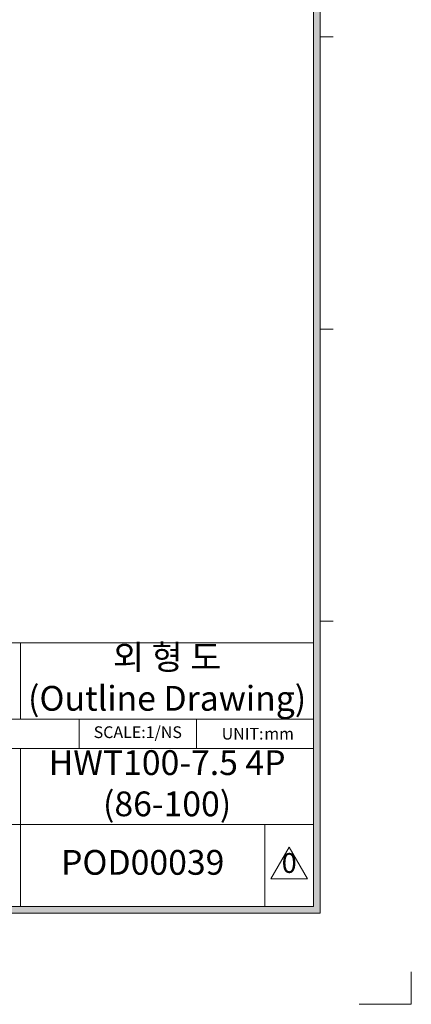
# Model space of a CAD drawing. Units: millimetres. Extents: x 0 to 2200, y 0 to 1556.
# Drawn here: x 1885 to 2200, y 0 to 792 of the extents above; entities that cross this region are included whole.
import ezdxf

# ---------------------------------------------------------------- set-up
doc = ezdxf.new("R2010")
doc.units = ezdxf.units.MM
doc.layers.add('dwg_Table', color=7, linetype='Continuous', lineweight=18)
doc.styles.get("Standard").update_dxf_attribs({"font": 'isocp.shx', "bigfont": 'whgtxt.shx'})

msp = doc.modelspace()

# ---------------------------------------------------------------- hatches: boundary and pattern name
at = {"layer": 'dwg_Table'}
h = msp.add_hatch(color=4, dxfattribs=at)
h.paths.add_polyline_path([(73.34712, 1482.65964), (73.34712, 73.34712), (2127.06648, 73.34712), (2127.06648, 1482.65964)])
h.paths.add_polyline_path([(78.5862, 1477.42056), (78.5862, 78.5862), (2121.8274, 78.5862), (2121.8274, 1477.42056)], flags=16)

# ---------------------------------------------------------------- linework, layer by layer
for p, q in [((2127.06648, 73.34712), (2127.06648, 1482.65964)), ((2121.8274, 78.5862), (2121.8274, 1477.42056)), ((2127.06648, 777.95099), (2137.54464, 777.95099)), ((2127.06648, 543.08303), (2137.54464, 543.08303)), ((2127.06648, 308.21508), (2137.54464, 308.21508)), ((1508.85504, 290.76894), (2121.8274, 290.76894)), ((1886.0688, 229.40813), (1886.0688, 290.76894)), ((1508.85504, 229.40813), (2121.8274, 229.40813)), ((1933.22052, 205.83227), (1933.22052, 229.40813)), ((2027.52396, 205.83227), (2027.52396, 229.40813)), ((1508.85504, 205.83227), (2121.8274, 205.83227)), ((1886.0688, 78.5862), (1886.0688, 205.83227)), ((1508.85504, 144.57486), (2121.8274, 144.57486)), ((2082.54961, 144.57486), (2082.54961, 78.5862)), ((73.34712, 73.34712), (2127.06648, 73.34712)), ((78.5862, 78.5862), (2121.8274, 78.5862))]:
    msp.add_line(p, q, dxfattribs=at)
at = {"layer": 'dwg_Table', "color": 3}
for p, q in [((2200.4136, 0), (2200.4136, 26.1954)), ((2158.50096, 0), (2200.4136, 0))]:
    msp.add_line(p, q, dxfattribs=at)
at = {"layer": 'dwg_Table'}
msp.add_lwpolyline([(2102.23255, 126.47419), (2087.46167, 100.89026), (2117.00344, 100.89026)], close=True, dxfattribs=at)

# ---------------------------------------------------------------- texts
at = {"layer": 'dwg_Table', "attachment_point": 5}
for s, insert, char_height, width in [('외 형 도\\P(Outline Drawing)', (2003.9481, 260.08854), 19.908504, 235.7586), ('SCALE:1/NS', (1980.37224, 217.6202), 9.430344, 94.30344), ('{\\W1.54838; }UNIT:{\\W0.232258; }mm', (2074.67568, 217.6202), 9.430344, 94.30344), ('HWT100-7.5 4P\\P(86-100)', (2003.9481, 175.20357), 19.908504, 235.7586), ('POD00039', (1984.30921, 111.58053), 19.908504, 196.4808106), ('0', (2102.18851, 111.58053), 15.91371, 39.2777894)]:
    msp.add_mtext(s, dxfattribs=dict(at, insert=insert, char_height=char_height, width=width))

doc.saveas('drawing.dxf')
